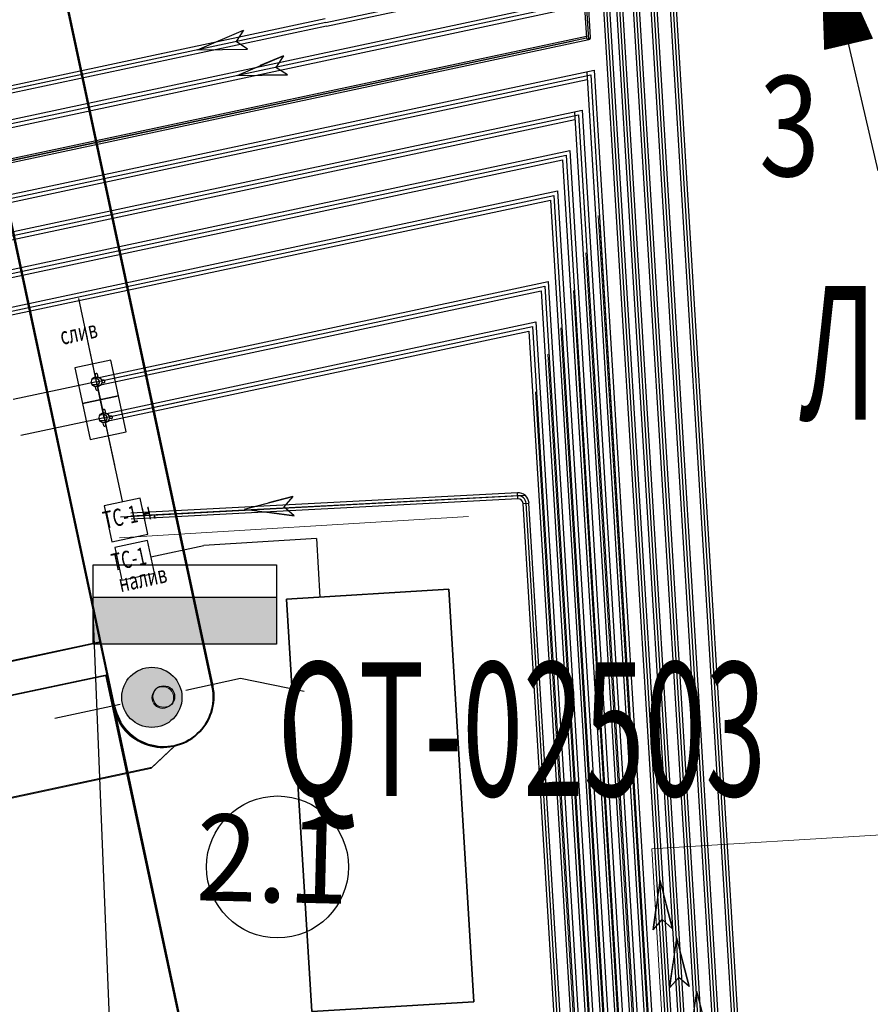
# Model space of a CAD drawing. Units: millimetres. Extents: x 1689 to 4048, y -3738 to -1577.
# Drawn here: x 1873 to 1899, y -1820 to -1791 of the extents above; entities that cross this region are included whole.
import ezdxf

# ---------------------------------------------------------------- set-up
doc = ezdxf.new("R2010")
doc.units = ezdxf.units.MM
for name, pattern in [('DASHED0202', [4, 2, -2]), ('K5LT_AXLED', [19.5, 15, -1.5, 1.5, -1.5]), ('K5LT_BASIC', [0]), ('K5LT_THIN', [0])]:
    doc.linetypes.add(name, pattern=pattern)
doc.layers.add('СИСТЕМНЫЙ_СЛОЙ', color=7, linetype='Continuous')
doc.layers.add('технология', color=7, linetype='Continuous')
doc.layers.add('ЭТО-сила', color=30, linetype='Continuous', lineweight=25)
doc.styles.add('KTEXTSTYLE', font='GOST_AU.SHX', dxfattribs={"width": 0.96, "height": 5})
doc.styles.add('ГЛ', font='arial.ttf', dxfattribs={"width": 0.8, "height": 2.5})
doc.styles.add('ЭТО', font='arial.ttf', dxfattribs={"width": 0.8})

# ---------------------------------------------------------------- blocks, each defined once
blk = doc.blocks.new('U3576')
at = {"layer": 'СИСТЕМНЫЙ_СЛОЙ', "color": 5, "linetype": 'K5LT_BASIC'}
for p, q in [((1801.8, -485.854), (1800.724, -486.084)), ((1802.03, -486.93), (1801.8, -485.854)), ((1800.724, -486.084), (1800.954, -487.159)), ((1800.954, -487.159), (1802.03, -486.93))]:
    blk.add_line(p, q, dxfattribs=at)
blk = doc.blocks.new('U3577')
at = {"layer": 'СИСТЕМНЫЙ_СЛОЙ', "color": 5, "linetype": 'K5LT_BASIC'}
for p, q in [((1802.03, -486.93), (1800.954, -487.159)), ((1802.259, -488.006), (1802.03, -486.93)), ((1800.954, -487.159), (1801.183, -488.235)), ((1801.183, -488.235), (1802.259, -488.006))]:
    blk.add_line(p, q, dxfattribs=at)
blk = doc.blocks.new('U3583')
at = {"layer": 'СИСТЕМНЫЙ_СЛОЙ', "color": 5, "linetype": 'K5LT_BASIC'}
for p, q in [((1802.682, -489.99), (1801.606, -490.219)), ((1802.911, -491.066), (1802.682, -489.99)), ((1801.606, -490.219), (1801.836, -491.295)), ((1801.836, -491.295), (1802.911, -491.066))]:
    blk.add_line(p, q, dxfattribs=at)
blk = doc.blocks.new('U3584')
at = {"layer": 'СИСТЕМНЫЙ_СЛОЙ', "color": 5, "linetype": 'K5LT_BASIC'}
for p, q in [((1802.899, -491.249), (1801.921, -491.458)), ((1801.921, -491.458), (1802.13, -492.436)), ((1803.108, -492.228), (1802.899, -491.249)), ((1802.13, -492.436), (1803.108, -492.228))]:
    blk.add_line(p, q, dxfattribs=at)
blk = doc.blocks.new('U3812')
at = {"layer": 'СИСТЕМНЫЙ_СЛОЙ', "color": 30, "linetype": 'K5LT_AXLED'}
for q in [(1800.845, -484.013), (1803.871, -485.975), (1798.883, -487.039), (1801.909, -489.001)]:
    blk.add_line((1801.377, -486.507), q, dxfattribs=at)
blk = doc.blocks.new('U3813')
at = {"layer": 'СИСТЕМНЫЙ_СЛОЙ', "color": 30, "linetype": 'K5LT_AXLED'}
for q in [(1801.075, -485.089), (1804.1, -487.051), (1799.112, -488.114), (1802.138, -490.077)]:
    blk.add_line((1801.606, -487.583), q, dxfattribs=at)
blk = doc.blocks.new('A$C07851EE3')
at = {"layer": 'ЭТО-сила', "color": 5, "linetype": 'Continuous'}
for p, q in [((6.53, -7.103, 1580.064), (5.256, 0.782, 1580.064)), ((-3.153, -8.692, 1580.064), (-4.428, -0.807, 1580.064))]:
    blk.add_line(p, q, dxfattribs=at)
at = {"layer": 'ЭТО-сила', "color": 5, "linetype": 'Continuous', "const_width": 0.6, "elevation": 1580.064}
for points in [[(1.907, 0.24), (6.431, 0.972)], [(-5.852, -1.044), (-1.328, -0.312)]]:
    blk.add_lwpolyline(points, dxfattribs=at)
at = {"layer": 'ЭТО-сила', "color": 5, "linetype": 'Continuous', "elevation": 1580.064}
for points in [[(5.295, 0.536, 0, 1.5, 0), (5.907, -3.249, 1.5, 1.5, 0)], [(-4.385, -1.074, 0, 1.5, 0), (-3.773, -4.859, 1.5, 1.5, 0)]]:
    blk.add_lwpolyline(points, format="xyseb", dxfattribs=at)

msp = doc.modelspace()

# ---------------------------------------------------------------- hatches: boundary and pattern name
at = {"linetype": 'ByBlock', "lineweight": 25}
h = msp.add_hatch(color=7, dxfattribs=at)
h.dxf.hatch_style = 1
h.paths.add_polyline_path([(1878.28, -1807.906), (1875.306, -1807.906), (1875.306, -1808.18), (1875.548, -1809.312), (1878.579, -1809.312)])
h.paths.add_polyline_path([(1880.786, -1807.906), (1878.315, -1807.906), (1878.615, -1809.312), (1880.786, -1809.312)])
h.paths.add_polyline_path([(1875.306, -1808.347), (1875.306, -1809.287), (1875.498, -1809.246)], flags=17)
h.paths.add_polyline_path([(1875.503, -1809.267), (1875.306, -1809.309), (1875.306, -1809.312), (1875.512, -1809.312)], flags=17)
h.paths.add_polyline_path([(1875.532, -1809.239), (1875.498, -1809.246), (1875.512, -1809.312), (1875.548, -1809.312)], flags=17)
h.paths.add_polyline_path([(1875.503, -1809.267), (1875.498, -1809.246), (1875.306, -1809.287), (1875.306, -1809.309)], flags=17)
h = msp.add_hatch(color=7, dxfattribs=at)
h.dxf.hatch_style = 1
h.paths.add_polyline_path([(1876.162, -1810.904, 0.053129), (1876.182, -1811.093), (1877.062, -1810.904, -0.218005), (1877.179, -1810.66, -0.549077), (1877.718, -1810.762), (1877.941, -1810.714, 0.899102)], flags=17)
h.paths.add_polyline_path([(1877.962, -1810.904, 0.053129), (1877.941, -1810.714), (1877.718, -1810.762, -0.095111), (1877.741, -1810.882, -0.223432), (1877.624, -1811.133, -0.687276), (1877.062, -1810.904), (1876.182, -1811.093, 0.899102)], flags=17)
h.paths.add_polyline_path([(1876.162, -1810.904, 1), (1877.962, -1810.904, 1)])
h.paths.add_polyline_path([(1877.179, -1810.66, 0.190701), (1877.091, -1810.882, 0.634745), (1877.624, -1811.133, 0.190701), (1877.712, -1810.91, 0.634745)], flags=16)
h.paths.add_polyline_path([(1877.712, -1810.91, 0.111797), (1877.68, -1810.77), (1877.092, -1810.897, 0.618958), (1877.624, -1811.133, 0.190701)], flags=16)
h = msp.add_hatch(color=7, dxfattribs=at)
h.dxf.hatch_style = 1
h.paths.add_polyline_path([(1876.162, -1810.904, 0.053129), (1876.182, -1811.093), (1877.062, -1810.904, -0.218005), (1877.179, -1810.66, -0.549077), (1877.718, -1810.762), (1877.941, -1810.714, 0.899102)])
h.paths.add_polyline_path([(1877.962, -1810.904, 0.053129), (1877.941, -1810.714), (1877.718, -1810.762, -0.095111), (1877.741, -1810.882, -0.223432), (1877.624, -1811.133, -0.679683), (1877.062, -1810.91, -0.005176), (1877.062, -1810.904), (1876.182, -1811.093, 0.899102)])
h.paths.add_polyline_path([(1877.179, -1810.66, 0.190701), (1877.091, -1810.882, 0.634745), (1877.624, -1811.133, 0.190701), (1877.712, -1810.91, 0.634745)])

# ---------------------------------------------------------------- linework, layer by layer
at = {"color": 4, "linetype": 'ByBlock', "lineweight": 25}
for p, q in [((1875.306, -1806.935), (1880.786, -1806.935)), ((1875.306, -1809.312), (1875.306, -1806.935)), ((1880.786, -1806.935), (1880.786, -1809.312)), ((1875.306, -1807.906), (1880.786, -1807.906)), ((1876.092, -1827.933), (1875.306, -1808.347)), ((1880.786, -1809.312), (1875.306, -1809.312))]:
    msp.add_line(p, q, dxfattribs=at)
at = {"color": 4, "linetype": 'DASHED0202', "lineweight": 30}
for p, q in [((1862.433, -1814.057, -1941.574), (1879.717, -1810.331, -1941.574)), ((1879.717, -1810.331, -1941.574), (1881.613, -1810.72, -1941.574))]:
    msp.add_line(p, q, dxfattribs=at)
at = {"color": 2, "lineweight": 50}
msp.add_line((1875.92, -1811.223, -1941.574), (1878.166, -1821.803, -1941.574), dxfattribs=at)
at = {"layer": 'СИСТЕМНЫЙ_СЛОЙ', "color": 7, "linetype": 'K5LT_THIN'}
for p, q in [((1897.714, -1874.633, -1941.574), (1889.234, -1735.46, -1941.574)), ((1897.802, -1874.628, -1941.574), (1889.326, -1735.521, -1941.574)), ((1897.891, -1874.622, -1941.574), (1889.429, -1735.74, -1941.574)), ((1897.151, -1875.269, -1941.574), (1888.717, -1736.285, -1941.574)), ((1897.24, -1875.263, -1941.574), (1888.806, -1736.28, -1941.574)), ((1897.329, -1875.258, -1941.574), (1888.895, -1736.274, -1941.574)), ((1896.862, -1875.887, -1941.574), (1888.393, -1736.913, -1941.574)), ((1896.685, -1875.898, -1941.574), (1888.216, -1736.924, -1941.574)), ((1896.773, -1875.893, -1941.574), (1888.305, -1736.918, -1941.574)), ((1896.222, -1876.528, -1941.574), (1887.747, -1737.453, -1941.574)), ((1896.311, -1876.522, -1941.574), (1887.836, -1737.448, -1941.574)), ((1896.4, -1876.517, -1941.574), (1887.925, -1737.443, -1941.574)), ((1890.068, -1791.181, -1941.574), (1886.863, -1738.049, -1941.574)), ((1890.128, -1791.227, -1941.574), (1886.92, -1738.045, -1941.574)), ((1890.181, -1791.169, -1941.574), (1886.977, -1738.042, -1941.574)), ((1895.873, -1877.15, -1941.574), (1887.39, -1737.947, -1941.574)), ((1895.961, -1877.145, -1941.574), (1887.479, -1737.942, -1941.574)), ((1896.05, -1877.139, -1941.574), (1887.568, -1737.936, -1941.574)), ((1896.325, -1876.762, -1941.574), (1890.027, -1773.397, -1941.574)), ((1882.264, -1790.72, -1941.574), (1889.044, -1789.272, -1941.574)), ((1882.286, -1790.827, -1941.574), (1889.051, -1789.388, -1941.574)), ((1860.32, -1796.295, -1941.574), (1889.56, -1790.06, -1941.574)), ((1860.344, -1796.406, -1941.574), (1889.573, -1790.171, -1941.574)), ((1860.368, -1796.518, -1941.574), (1889.581, -1790.289, -1941.574)), ((1882.241, -1790.612, -1941.574), (1852.054, -1797.035, -1941.574)), ((1882.264, -1790.72, -1941.574), (1852.077, -1797.143, -1941.574)), ((1882.286, -1790.827, -1941.574), (1852.1, -1797.251, -1941.574)), ((1878.427, -1791.536, -1941.574), (1879.805, -1790.944, -1941.574)), ((1879.805, -1790.944, -1941.574), (1879.581, -1791.291, -1941.574)), ((1862.2, -1797.064, -1941.574), (1890.064, -1791.123, -1941.574)), ((1862.212, -1797.12, -1941.574), (1889.665, -1791.267, -1941.574)), ((1862.224, -1797.176, -1941.574), (1890.128, -1791.227, -1941.574)), ((1862.371, -1797.064, -1941.574), (1890.067, -1791.181, -1941.574)), ((1879.927, -1791.515, -1941.574), (1879.581, -1791.291, -1941.574)), ((1878.427, -1791.536, -1941.574), (1879.927, -1791.515, -1941.574)), ((1879.617, -1792.305, -1941.574), (1880.996, -1791.713, -1941.574)), ((1880.996, -1791.713, -1941.574), (1880.306, -1792.009, -1941.574)), ((1880.996, -1791.713, -1941.574), (1880.771, -1792.06, -1941.574)), ((1877.557, -1794.856, -1941.574), (1890.295, -1792.141, -1941.574)), ((1878.167, -1794.842, -1941.574), (1890.189, -1792.28, -1941.574)), ((1881.117, -1792.284, -1941.574), (1880.771, -1792.06, -1941.574)), ((1890.07, -1792.189, -1941.574), (1894.681, -1867.868, -1941.574)), ((1890.295, -1792.141, -1941.574), (1894.908, -1867.854, -1941.574)), ((1877.605, -1795.079, -1941.574), (1890.084, -1792.419, -1941.574)), ((1879.617, -1792.305, -1941.574), (1881.117, -1792.284, -1941.574)), ((1881.117, -1792.284, -1941.574), (1880.367, -1792.295, -1941.574)), ((1890.19, -1792.286, -1941.574), (1890.192, -1792.286, -1941.574)), ((1890.192, -1792.286, -1941.574), (1894.813, -1868.16, -1941.574)), ((1862.647, -1799.16, -1941.574), (1889.928, -1793.344, -1941.574)), ((1889.702, -1793.392, -1941.574), (1894.211, -1867.395, -1941.574)), ((1889.928, -1793.344, -1941.574), (1894.439, -1867.381, -1941.574)), ((1890.25, -1793.274, -1941.574), (1890.251, -1793.274, -1941.574)), ((1862.671, -1799.272, -1941.574), (1889.822, -1793.483, -1941.574)), ((1862.695, -1799.383, -1941.574), (1889.716, -1793.622, -1941.574)), ((1889.822, -1793.483, -1941.574), (1894.325, -1867.388, -1941.574)), ((1890.311, -1794.283, -1941.574), (1890.312, -1794.283, -1941.574)), ((1862.877, -1800.236, -1941.574), (1889.56, -1794.547, -1941.574)), ((1889.56, -1794.547, -1941.574), (1893.969, -1866.909, -1941.574)), ((1862.418, -1798.084, -1941.574), (1877.557, -1794.856, -1941.574)), ((1862.442, -1798.196, -1941.574), (1878.167, -1794.842, -1941.574)), ((1862.9, -1800.348, -1941.574), (1889.454, -1794.686, -1941.574)), ((1862.924, -1800.459, -1941.574), (1889.349, -1794.825, -1941.574)), ((1889.349, -1794.825, -1941.574), (1893.742, -1866.923, -1941.574)), ((1889.454, -1794.686, -1941.574), (1893.874, -1867.216, -1941.574)), ((1862.465, -1798.307, -1941.574), (1877.605, -1795.079, -1941.574)), ((1863.106, -1801.312, -1941.574), (1889.193, -1795.75, -1941.574)), ((1889.193, -1795.75, -1941.574), (1893.5, -1866.437, -1941.574)), ((1863.13, -1801.424, -1941.574), (1889.088, -1795.889, -1941.574)), ((1863.154, -1801.535, -1941.574), (1888.982, -1796.028, -1941.574)), ((1888.982, -1796.028, -1941.574), (1893.272, -1866.451, -1941.574)), ((1889.088, -1795.889, -1941.574), (1893.386, -1866.444, -1941.574)), ((1890.463, -1796.765, -1941.574), (1894.795, -1867.861, -1941.574)), ((1875.385, -1801.354, -1941.574), (1888.918, -1798.469, -1941.574)), ((1875.409, -1801.466, -1941.574), (1888.812, -1798.608, -1941.574)), ((1875.432, -1801.577, -1941.574), (1888.706, -1798.747, -1941.574)), ((1888.706, -1798.747, -1941.574), (1892.802, -1865.978, -1941.574)), ((1888.812, -1798.608, -1941.574), (1892.916, -1865.971, -1941.574)), ((1888.918, -1798.469, -1941.574), (1893.03, -1865.965, -1941.574)), ((1889.717, -1799.001, -1941.574), (1893.855, -1866.916, -1941.574)), ((1875.614, -1802.43, -1941.574), (1888.55, -1799.672, -1941.574)), ((1875.638, -1802.542, -1941.574), (1888.444, -1799.811, -1941.574)), ((1888.444, -1799.811, -1941.574), (1892.447, -1865.499, -1941.574)), ((1888.55, -1799.672, -1941.574), (1892.56, -1865.492, -1941.574)), ((1889.326, -1799.82, -1941.574), (1893.404, -1866.743, -1941.574)), ((1875.662, -1802.653, -1941.574), (1888.339, -1799.95, -1941.574)), ((1888.339, -1799.95, -1941.574), (1892.333, -1865.506, -1941.574)), ((1875.291, -1801.383, -1941.574), (1875.291, -1801.367, -1941.574)), ((1875.404, -1801.377, -1941.574), (1875.291, -1801.383, -1941.574)), ((1875.362, -1801.258, -1941.574), (1875.365, -1801.318, -1941.574)), ((1875.362, -1801.258, -1941.574), (1875.365, -1801.318, -1941.574)), ((1875.437, -1801.255, -1941.574), (1875.44, -1801.315, -1941.574)), ((1875.437, -1801.255, -1941.574), (1875.44, -1801.315, -1941.574)), ((1875.413, -1801.555, -1941.574), (1875.3, -1801.56, -1941.574)), ((1875.3, -1801.56, -1941.574), (1875.301, -1801.576, -1941.574)), ((1875.383, -1801.677, -1941.574), (1875.38, -1801.617, -1941.574)), ((1875.383, -1801.677, -1941.574), (1875.38, -1801.617, -1941.574)), ((1875.458, -1801.673, -1941.574), (1875.455, -1801.613, -1941.574)), ((1875.458, -1801.673, -1941.574), (1875.455, -1801.613, -1941.574)), ((1875.615, -1801.416, -1941.574), (1875.555, -1801.419, -1941.574)), ((1875.62, -1801.491, -1941.574), (1875.56, -1801.494, -1941.574)), ((1875.521, -1802.459, -1941.574), (1875.52, -1802.443, -1941.574)), ((1875.634, -1802.453, -1941.574), (1875.521, -1802.459, -1941.574)), ((1875.591, -1802.334, -1941.574), (1875.594, -1802.394, -1941.574)), ((1875.591, -1802.334, -1941.574), (1875.594, -1802.394, -1941.574)), ((1875.666, -1802.331, -1941.574), (1875.669, -1802.391, -1941.574)), ((1875.666, -1802.331, -1941.574), (1875.669, -1802.391, -1941.574)), ((1875.845, -1802.492, -1941.574), (1875.785, -1802.495, -1941.574)), ((1875.849, -1802.566, -1941.574), (1875.789, -1802.57, -1941.574)), ((1875.642, -1802.631, -1941.574), (1875.53, -1802.636, -1941.574)), ((1875.53, -1802.636, -1941.574), (1875.53, -1802.652, -1941.574)), ((1875.612, -1802.753, -1941.574), (1875.609, -1802.693, -1941.574)), ((1875.612, -1802.753, -1941.574), (1875.609, -1802.693, -1941.574)), ((1875.687, -1802.749, -1941.574), (1875.684, -1802.689, -1941.574)), ((1875.687, -1802.749, -1941.574), (1875.684, -1802.689, -1941.574)), ((1876.121, -1805.503, -1941.574), (1888.239, -1804.86, -1941.574)), ((1887.996, -1804.784, -1941.574), (1876.432, -1805.397, -1941.574)), ((1888.001, -1804.873, -1941.574), (1876.437, -1805.486, -1941.574)), ((1888.006, -1804.962, -1941.574), (1887.996, -1804.784, -1941.574)), ((1888.006, -1804.962, -1941.574), (1876.442, -1805.575, -1941.574)), ((1888.165, -1805.104, -1941.574), (1888.342, -1805.093, -1941.574)), ((1891.82, -1865.099, -1941.574), (1888.165, -1805.104, -1941.574)), ((1891.909, -1865.093, -1941.574), (1888.253, -1805.098, -1941.574)), ((1891.998, -1865.088, -1941.574), (1888.342, -1805.093, -1941.574)), ((1875.532, -1809.239, -1941.574), (1871.131, -1810.177, -1941.574)), ((1866.939, -1812.094, -1941.574), (1875.741, -1810.217, -1941.574)), ((1877.763, -1812.342, -1941.574), (1877.059, -1813.004, -1941.574)), ((1877.059, -1813.004, -1941.574), (1871.965, -1814.09, -1941.574))]:
    msp.add_line(p, q, dxfattribs=at)
at = {"layer": 'СИСТЕМНЫЙ_СЛОЙ', "color": 7, "linetype": 'K5LT_THIN', "lineweight": 40}
for p, q in [((1878.883, -1810.57, -1941.574), (1874.296, -1789.053, -1941.574)), ((1875.949, -1811.195, -1941.574), (1871.362, -1789.679, -1941.574))]:
    msp.add_line(p, q, dxfattribs=at)
at = {"layer": 'СИСТЕМНЫЙ_СЛОЙ', "color": 5, "linetype": 'K5LT_BASIC'}
for p, q in [((1879.83, -1805.275, -1941.574), (1881.281, -1804.894, -1941.574)), ((1881.281, -1804.894, -1941.574), (1880.555, -1805.085, -1941.574)), ((1881.281, -1804.894, -1941.574), (1881.007, -1805.203, -1941.574)), ((1881.316, -1805.477, -1941.574), (1881.007, -1805.203, -1941.574)), ((1879.83, -1805.275, -1941.574), (1881.316, -1805.477, -1941.574)), ((1881.316, -1805.477, -1941.574), (1880.573, -1805.376, -1941.574)), ((1877.035, -1806.698, -1941.574), (1878.614, -1806.361, -1941.574)), ((1881.982, -1806.156, -1941.574), (1878.614, -1806.361, -1941.574)), ((1881.982, -1806.156, -1941.574), (1882.089, -1807.902, -1941.574)), ((1892.259, -1816.374, -1941.574), (1892.057, -1817.86, -1941.574)), ((1892.259, -1816.374, -1941.574), (1892.639, -1817.825, -1941.574)), ((1892.057, -1817.86, -1941.574), (1892.158, -1817.117, -1941.574)), ((1892.639, -1817.825, -1941.574), (1892.449, -1817.099, -1941.574)), ((1892.057, -1817.86, -1941.574), (1892.33, -1817.551, -1941.574)), ((1892.639, -1817.825, -1941.574), (1892.33, -1817.551, -1941.574)), ((1892.751, -1818.099, -1941.574), (1892.549, -1819.586, -1941.574)), ((1892.751, -1818.099, -1941.574), (1893.132, -1819.55, -1941.574)), ((1892.549, -1819.586, -1941.574), (1892.65, -1818.842, -1941.574)), ((1893.132, -1819.55, -1941.574), (1892.941, -1818.825, -1941.574)), ((1892.549, -1819.586, -1941.574), (1892.823, -1819.277, -1941.574)), ((1893.132, -1819.55, -1941.574), (1892.823, -1819.277, -1941.574)), ((1893.349, -1819.69, -1941.574), (1893.147, -1821.176, -1941.574)), ((1893.349, -1819.69, -1941.574), (1893.73, -1821.14, -1941.574))]:
    msp.add_line(p, q, dxfattribs=at)
at = {"layer": 'СИСТЕМНЫЙ_СЛОЙ', "color": 5, "linetype": 'K5LT_BASIC', "lineweight": 35}
for p, q in [((1885.942, -1807.667, -1941.574), (1881.091, -1807.963, -1941.574)), ((1886.693, -1820.005, -1941.574), (1885.942, -1807.667, -1941.574)), ((1881.091, -1807.963, -1941.574), (1881.842, -1820.3, -1941.574)), ((1881.842, -1820.3, -1941.574), (1886.693, -1820.005, -1941.574))]:
    msp.add_line(p, q, dxfattribs=at)
at = {"layer": 'СИСТЕМНЫЙ_СЛОЙ', "color": 2, "linetype": 'K5LT_BASIC', "lineweight": 50}
msp.add_line((1875.697, -1810.221, -1941.574), (1878.166, -1821.803, -1941.574), dxfattribs=at)
at = {"layer": 'СИСТЕМНЫЙ_СЛОЙ', "color": 7, "linetype": 'K5LT_THIN'}
for centre, radius in [((1875.409, -1801.466, -1941.574), 0.154), ((1875.409, -1801.466, -1941.574), 0.016), ((1875.638, -1802.542, -1941.574), 0.154), ((1875.638, -1802.542, -1941.574), 0.016), ((1877.416, -1810.882, -1941.574), 0.325)]:
    msp.add_circle(centre, radius, dxfattribs=at)
at = {"layer": 'СИСТЕМНЫЙ_СЛОЙ', "color": 5, "linetype": 'K5LT_BASIC'}
for centre, radius in [((1877.062, -1810.904, -1941.574), 0.9), ((1880.821, -1815.976, -1941.574), 2.123)]:
    msp.add_circle(centre, radius, dxfattribs=at)
msp.add_arc((1890.124, -1791.169, -1941.574), 0.0571, 180, 12.036, dxfattribs=at)
at = {"layer": 'СИСТЕМНЫЙ_СЛОЙ', "color": 7, "linetype": 'K5LT_THIN'}
for centre, radius, start, end in [((1875.399, -1801.253, -1941.574), 0.0378, 356.1309, 188.4803), ((1875.399, -1801.253, -1941.574), 0.0378, 356.1309, 188.4803), ((1875.409, -1801.466, -1941.574), 0.089, 272.8363, 92.8363), ((1875.42, -1801.679, -1941.574), 0.0378, 177.1923, 9.5417), ((1875.42, -1801.679, -1941.574), 0.0378, 177.1923, 9.5417), ((1875.622, -1801.453, -1941.574), 0.0378, 267.5144, 99.8638), ((1875.629, -1802.329, -1941.574), 0.0378, 356.1309, 188.4803), ((1875.629, -1802.329, -1941.574), 0.0378, 356.1309, 188.4803), ((1875.638, -1802.542, -1941.574), 0.089, 272.8363, 92.8363), ((1875.851, -1802.529, -1941.574), 0.0378, 267.5144, 99.8638), ((1875.65, -1802.755, -1941.574), 0.0378, 177.1923, 9.5417), ((1875.65, -1802.755, -1941.574), 0.0378, 177.1923, 9.5417), ((1888.014, -1805.113, -1941.574), 0.329, 3.4868, 93.0329), ((1888.014, -1805.113, -1941.574), 0.24, 3.4868, 93.0329), ((1888.014, -1805.113, -1941.574), 0.151, 3.4868, 93.0329)]:
    msp.add_arc(centre, radius, start, end, dxfattribs=at)
at = {"layer": 'СИСТЕМНЫЙ_СЛОЙ', "color": 7, "linetype": 'K5LT_THIN', "lineweight": 40}
msp.add_arc((1877.416, -1810.882, -1941.574), 1.5, 192.036, 12.036, dxfattribs=at)
at = {"layer": 'технология', "color": 7, "linetype": 'ByBlock', "lineweight": 18}
for p, q in [((1878.854, -1810.597, -1941.574), (1874.266, -1789.081, -1941.574)), ((1875.92, -1811.223, -1941.574), (1871.332, -1789.707, -1941.574)), ((1890.415, -1796.493, -1941.574), (1894.783, -1868.188, -1941.574)), ((1890.042, -1797.612, -1941.574), (1894.314, -1867.716, -1941.574)), ((1889.669, -1798.73, -1941.574), (1893.844, -1867.243, -1941.574)), ((1889.297, -1799.848, -1941.574), (1893.374, -1866.771, -1941.574)), ((1888.904, -1800.642, -1941.574), (1892.905, -1866.299, -1941.574)), ((1888.532, -1801.76, -1941.574), (1892.435, -1865.827, -1941.574)), ((1875.503, -1809.267, -1941.574), (1871.101, -1810.205, -1941.574)), ((1866.909, -1812.122, -1941.574), (1875.711, -1810.245, -1941.574)), ((1877.733, -1812.37, -1941.574), (1877.029, -1813.031, -1941.574)), ((1877.029, -1813.031, -1941.574), (1871.936, -1814.117, -1941.574))]:
    msp.add_line(p, q, dxfattribs=at)
at = {"layer": 'технология', "color": 7, "linetype": 'ByBlock', "lineweight": 13}
for p, q in [((1876.091, -1806.13, -1941.574), (1886.535, -1805.491, -1941.574)), ((1960.532, -1811.257, -1941.574), (1892.012, -1815.432, -1941.574)), ((1892.012, -1815.432, -1941.574), (1895.225, -1868.161, -1941.574))]:
    msp.add_line(p, q, dxfattribs=at)
at = {"layer": 'технология', "color": 7, "linetype": 'ByBlock', "lineweight": 18}
msp.add_circle((1877.387, -1810.91, -1941.574), 0.325, dxfattribs=at)
msp.add_arc((1877.387, -1810.91, -1941.574), 1.5, 192.036, 12.036, dxfattribs=at)

# ---------------------------------------------------------------- block references
at = {"color": 4, "linetype": 'ByBlock', "lineweight": 25, "rotation": 3.958232193696245}
msp.add_blockref('A$C07851EE3', (1901.331, -1786.262, -1941.574), dxfattribs=at)
at = {"layer": 'СИСТЕМНЫЙ_СЛОЙ'}
for name in ['U3812', 'U3813', 'U3576', 'U3577', 'U3583', 'U3584']:
    msp.add_blockref(name, (74.032, -1314.959, -1941.574), dxfattribs=at)

# ---------------------------------------------------------------- texts
at = {"color": 1, "style": 'ГЛ', "width": 0.6}
for s, p in [('Л74', (1896.431, -1802.595, -3883.147)), ('QT-02503', (1880.821, -1813.854, -1941.574))]:
    msp.add_text(s, height=4, dxfattribs=at).set_placement(p)
at = {"layer": 'СИСТЕМНЫЙ_СЛОЙ', "color": 7, "style": 'KTEXTSTYLE', "oblique": 15}
for s, height, rotation, width, p in [(' слив', 0.5176, 12.036, 0.690637, (1874.268, -1800.387, -1941.574)), ('ТС-1 н.', 0.5176, 12.036, 0.690637, (1875.66, -1805.869, -1941.574)), ('ТС-1', 0.5176, 12.036, 0.690637, (1875.916, -1807.127, -1941.574)), ('налив', 0.5176, 12.036, 0.690637, (1876.129, -1807.757, -1941.574)), ('2.1', 2.5882, 358.6049, 0.932118, (1878.364, -1816.971, -1941.574))]:
    msp.add_text(s, height=height, rotation=rotation, dxfattribs=dict(at, width=width)).set_placement(p)
at = {"layer": 'ЭТО-сила', "color": 5, "linetype": 'Continuous', "style": 'ЭТО', "width": 0.8}
msp.add_text('3', height=3, dxfattribs=at).set_placement((1895.224, -1795.316, -361.51))

doc.saveas('drawing.dxf')
